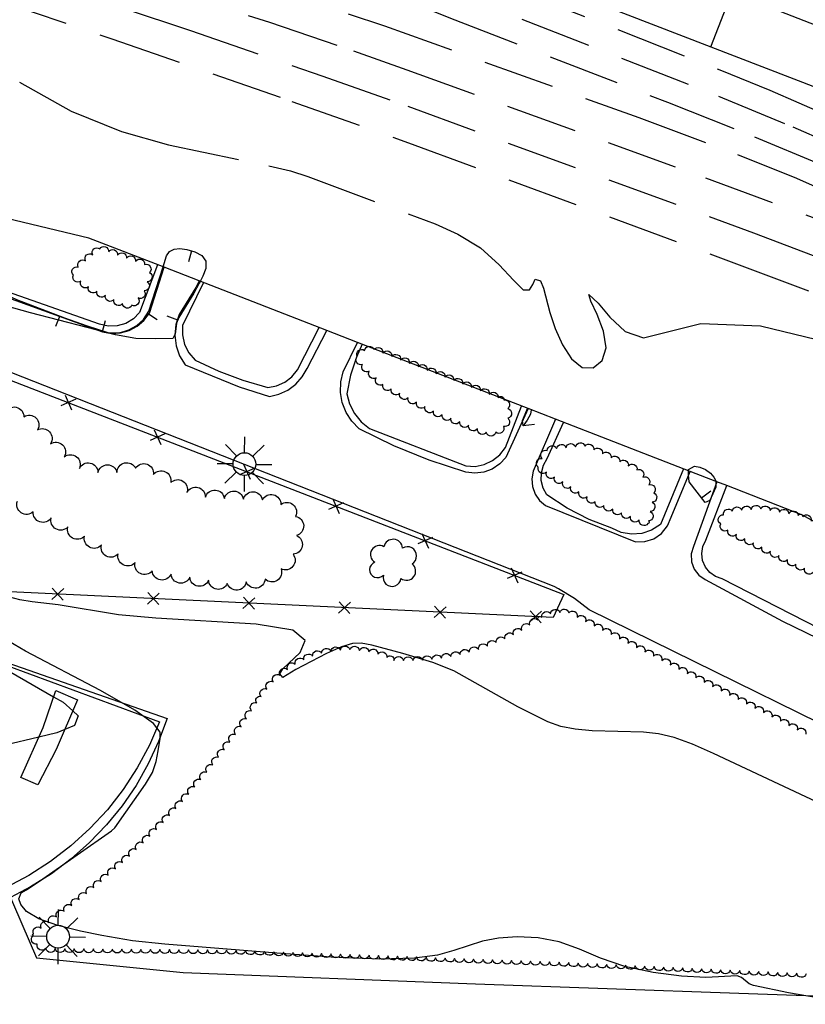
# Model space of a CAD drawing. Units: feet. Extents: x 1273225 to 2553566, y 239494 to 489171.
# Drawn here: x 1274930 to 1275013, y 242176 to 242279 of the extents above; entities that cross this region are included whole.
import ezdxf

# ---------------------------------------------------------------- set-up
doc = ezdxf.new("R2010")
doc.units = ezdxf.units.FT
doc.header["$LTSCALE"] = 30
doc.header["$MEASUREMENT"] = 0
doc.linetypes.add('DASHED2', pattern=[0.375, 0.25, -0.125])
doc.layers.get('0').update_dxf_attribs({"color": 1, "linetype": 'CONTINUOUS'})
for name, color, linetype in [('SF-PKGC-LIN', 1, 'CONTINUOUS'), ('SF-WKWY-LIN', 1, 'CONTINUOUS'), ('ST-BLDG-LIN', 6, 'CONTINUOUS'), ('ST-FENC-LIN', 1, 'CONTINUOUS'), ('ST-FENC-SYM', 1, 'CONTINUOUS'), ('ST-STRC-LIN', 1, 'CONTINUOUS'), ('ST-WALL-LIN', 1, 'CONTINUOUS'), ('TP-Z2---LIN', 8, 'CONTINUOUS'), ('TP-Z2-D-LIN', 8, 'CONTINUOUS'), ('TP-Z2-D-SYM', 8, 'CONTINUOUS'), ('TP-Z3O--LIN', 8, 'DASHED2'), ('TP-Z4O--LIN', 8, 'DASHED2'), ('TP-Z4OD-LIN', 8, 'DASHED2'), ('TP-Z4OD-SYM', 8, 'CONTINUOUS'), ('UT-LITE-BLK', 1, 'CONTINUOUS'), ('VG-BRSH-LIN', 1, 'CONTINUOUS'), ('VG-TREE-BLK', 1, 'CONTINUOUS'), ('VG-TREE-LIN', 1, 'CONTINUOUS')]:
    doc.layers.add(name, color=color, linetype=linetype)

# ---------------------------------------------------------------- blocks, each defined once
blk = doc.blocks.new('$RECOVER_090227123214-7')
for p, q in [((-2.014, 2.014), (1.986, -1.986)), ((1.986, 2.014), (-2.014, -1.986))]:
    blk.add_line(p, q)
blk = doc.blocks.new('DEP', base_point=(145, 159))
blk.add_line((145, 159), (145, 155))
blk = doc.blocks.new('DTREE', base_point=(2147483.699, 2147484.141))
for centre, radius, start, end in [((2147483.669, 2147488.878), 3.315, 5.56, 168.42), ((2147478.929, 2147486.763), 3.15, 61.71, 239.57), ((2147488.694, 2147486.463), 3.24, 301.71, 122.3), ((2147478.359, 2147481.453), 2.79, 111.38, 318.03), ((2147488.514, 2147481.123), 3.195, 233.74, 53.74), ((2147483.474, 2147478.813), 3.15, 165.77, 355.3)]:
    blk.add_arc(centre, radius, start, end)
blk = doc.blocks.new('LT')
for p, q in [((-0.03, 3.935), (-0.03, 9.535)), ((-2.858, 2.764), (-6.818, 6.723)), ((2.798, 2.764), (6.758, 6.723)), ((-4.03, -0.065), (-9.63, -0.065)), ((-2.858, -2.893), (-6.818, -6.853)), ((2.798, -2.893), (6.758, -6.853)), ((3.97, -0.065), (9.57, -0.065)), ((-0.03, -4.065), (-0.03, -9.665))]:
    blk.add_line(p, q)
blk.add_circle((-0.03, -0.065), 4)

msp = doc.modelspace()

# ---------------------------------------------------------------- linework, layer by layer
at = {"layer": 'SF-PKGC-LIN'}
for points in [[(1274944.39, 242253.31, 57.48), (1274942.52, 242248.27, 57.56), (1274941.86, 242247.61, 57.57), (1274941.05, 242247.13, 57.57), (1274940.15, 242246.87, 57.55), (1274939.21, 242246.84, 57.54), (1274938.3, 242247.05, 57.51), (1274938.3, 242247.05, 57.51), (1274928.62, 242250.46, 57.6), (1274927.8, 242251.42, 57.61), (1274927.16, 242252.5, 57.6), (1274926.7, 242253.67, 57.57), (1274926.7, 242253.67, 57.57), (1274927.64, 242258.388, 57.52)], [(1274949.239, 242251.429, 57.56), (1274947.03, 242246.93, 57.56), (1274947.01, 242245.92, 57.56), (1274947.24, 242244.93, 57.56), (1274947.7, 242244.03, 57.56), (1274948.36, 242243.27, 57.56), (1274948.36, 242243.27, 57.56), (1274950.83, 242242.12, 57.61), (1274953.37, 242241.16, 57.64), (1274955.99, 242240.4, 57.64), (1274955.99, 242240.4, 57.64), (1274956.92, 242240.58, 57.65), (1274957.78, 242240.96, 57.66), (1274958.53, 242241.53, 57.67), (1274959.13, 242242.25, 57.67), (1274959.13, 242242.25, 57.67), (1274961.38, 242246.71, 57.61)], [(1274965.91, 242244.95, 57.51), (1274965.31, 242243.6, 57.53), (1274964.7, 242241.7, 57.57), (1274964.31, 242239.74, 57.6), (1274964.31, 242239.74, 57.6), (1274964.6, 242238.66, 57.58), (1274965.1, 242237.66, 57.58), (1274965.81, 242236.79, 57.58), (1274966.68, 242236.09, 57.6), (1274966.68, 242236.09, 57.6), (1274976.81, 242232.15, 57.53), (1274977.79, 242232.1, 57.54), (1274978.74, 242232.29, 57.55), (1274979.63, 242232.71, 57.55), (1274980.39, 242233.32, 57.54), (1274980.98, 242234.1, 57.52), (1274980.98, 242234.1, 57.52), (1274982.68, 242238.44, 57.52)], [(1274999.69, 242231.83, 57.63), (1274997.27, 242225.99, 57.6), (1274996.35, 242225.4, 57.61), (1274995.32, 242225.05, 57.62), (1274994.23, 242224.96, 57.63), (1274993.16, 242225.14, 57.63), (1274992.16, 242225.58, 57.62), (1274992.16, 242225.58, 57.62), (1274989.77, 242226.52, 57.62), (1274987.48, 242227.7, 57.62), (1274985.32, 242229.09, 57.62), (1274985.32, 242229.09, 57.62), (1274984.94, 242229.81, 57.62), (1274984.75, 242230.61, 57.62), (1274984.76, 242231.42, 57.62), (1274984.97, 242232.21, 57.62), (1274985.37, 242232.92, 57.62), (1274985.37, 242232.92, 57.62), (1274987.08, 242236.73, 57.62)], [(1275020.13, 242222.57, 57.62), (1275017.6, 242216.51, 57.62), (1275017.12, 242215.81, 57.62), (1275016.45, 242215.27, 57.62), (1275015.66, 242214.95, 57.62), (1275014.81, 242214.87, 57.62), (1275013.97, 242215.04, 57.62), (1275013.97, 242215.04, 57.62), (1275003.77, 242220.25, 57.62), (1275003.07, 242220.5, 57.62), (1275002.47, 242220.93, 57.62), (1275002, 242221.51, 57.62), (1275001.71, 242222.19, 57.62), (1275001.62, 242222.93, 57.62), (1275001.73, 242223.66, 57.62), (1275002.03, 242224.34, 57.62), (1275002.03, 242224.34, 57.62), (1275004.24, 242230.069, 57.62)]]:
    msp.add_polyline3d(points, dxfattribs=at)
at = {"layer": 'SF-WKWY-LIN'}
for points in [[(1274927.161, 242258.502, 99.699), (1274926.12, 242254.11, 56.96), (1274926.22, 242253.01, 56.95), (1274926.55, 242251.95, 56.95), (1274927.1, 242250.98, 56.95), (1274927.83, 242250.15, 56.95), (1274927.83, 242250.15, 56.95), (1274938.62, 242246.25, 57), (1274939.55, 242246.09, 56.99), (1274940.5, 242246.13, 56.97), (1274941.42, 242246.39, 56.96), (1274942.25, 242246.83, 56.95), (1274942.97, 242247.45, 56.94), (1274943.54, 242248.21, 56.94), (1274943.54, 242248.21, 56.94), (1274945.09, 242253.04, 100.671)], [(1274948.792, 242251.603, 100.673), (1274948.41, 242250.91, 56.84), (1274946.66, 242248.09, 56.97), (1274946.66, 242248.09, 56.97), (1274946.31, 242247.02, 56.96), (1274946.21, 242245.9, 56.98), (1274946.35, 242244.79, 57.03), (1274946.72, 242243.74, 57.09), (1274947.32, 242242.79, 57.18), (1274947.32, 242242.79, 57.18), (1274952.98, 242240.48, 57.23), (1274956.16, 242239.46, 57.35), (1274957.17, 242239.69, 57.35), (1274958.11, 242240.12, 57.34), (1274958.94, 242240.73, 57.33), (1274959.62, 242241.5, 57.31), (1274960.14, 242242.39, 57.3), (1274960.14, 242242.39, 57.3), (1274962.198, 242246.396, 57.23)], [(1275027.25, 242198.56, 57.17), (1274989.79, 242217.02, 57.15), (1274988.23, 242218.19, 57.23), (1274986.56, 242219.2, 57.23), (1274986.1, 242219.45, 57.21), (1274919.8, 242245.58, 57.25)], [(1274983.372, 242238.173, 56.96), (1274981.03, 242233.04, 57.03), (1274980.38, 242232.35, 57.04), (1274979.59, 242231.82, 57.04), (1274978.69, 242231.49, 57.04), (1274977.75, 242231.37, 57.02), (1274976.8, 242231.48, 57), (1274976.8, 242231.48, 57), (1274972.97, 242232.74, 57.09), (1274969.23, 242234.27, 57.13), (1274965.61, 242236.06, 57.1), (1274965.61, 242236.06, 57.1), (1274964.83, 242236.84, 57.13), (1274964.23, 242237.77, 57.14), (1274963.82, 242238.8, 57.14), (1274963.63, 242239.88, 57.12), (1274963.67, 242240.99, 57.09), (1274963.93, 242242.06, 57.04), (1274963.93, 242242.06, 57.04), (1274965.439, 242245.138, 57.02)], [(1274986.252, 242237.055, 100.725), (1274983.89, 242231.6, 57.21), (1274983.74, 242230.79, 57.21), (1274983.81, 242229.97, 57.21), (1274984.09, 242229.19, 57.21), (1274984.56, 242228.51, 57.21), (1274985.19, 242227.98, 57.21), (1274985.19, 242227.98, 57.21), (1274994.65, 242224.15, 57.17), (1274995.64, 242224.18, 57.19), (1274996.58, 242224.49, 57.2), (1274997.39, 242225.05, 57.2), (1274998.01, 242225.83, 57.18), (1274998.39, 242226.74, 57.15), (1274998.39, 242226.74, 57.15), (1275000.412, 242231.556, 100.744)], [(1275003.201, 242230.473, 100.748), (1275000.75, 242223.66, 57.11), (1275000.52, 242222.88, 57.11), (1275000.55, 242222.07, 57.11), (1275000.81, 242221.3, 57.11), (1275001.3, 242220.65, 57.11), (1275001.97, 242220.19, 57.11), (1275010.12, 242215.82, 57.11), (1275013.8, 242214.04, 57.11), (1275015.18, 242214.21, 57.11), (1275016.49, 242214.65, 57.08), (1275017.69, 242215.34, 57.01), (1275017.69, 242215.34, 57.01), (1275020.721, 242222.243, 100.754)], [(1274928.647, 242211.131, 59.02), (1274944.62, 242205.24, 59.05), (1274944.62, 242205.24, 59.05), (1274943.55, 242202.76, 59.16), (1274942.27, 242200.38, 59.24), (1274940.79, 242198.11, 59.31), (1274939.13, 242195.98, 59.36), (1274937.29, 242194, 59.39), (1274935.3, 242192.17, 59.4), (1274933.15, 242190.53, 59.38), (1274930.87, 242189.07, 59.35), (1274928.48, 242187.81, 59.3), (1274931.67, 242180.41, 59.34), (1274947.1, 242178.85, 59.26), (1274977.84, 242177.67, 59.13), (1275005.51, 242176.69, 59.05), (1275038.7, 242175.51, 58.73)]]:
    msp.add_polyline3d(points, dxfattribs=at)
at = {"layer": 'ST-BLDG-LIN'}
for points in [[(1274975.95, 242286.55, 101.19), (1275002.57, 242276.24, 101.19), (1275013.74, 242271.92, 101.19)], [(1275020.72, 242222.24, 101.19), (1275012.22, 242226.97, 101.19), (1275004.24, 242230.07, 101.19), (1275003.2, 242230.47, 101.19), (1275000.41, 242231.56, 101.19), (1274986.25, 242237.06, 101.19), (1274983.37, 242238.17, 101.19), (1274965.44, 242245.14, 101.19), (1274962.2, 242246.4, 101.19), (1274948.79, 242251.6, 101.19), (1274945.09, 242253.04, 101.19), (1274937.16, 242256.12, 101.19), (1274927.64, 242258.39, 101.19)]]:
    msp.add_polyline3d(points, dxfattribs=at)
at = {"layer": 'ST-FENC-LIN'}
msp.add_polyline3d([(1274925.84, 242226.56, 60.86), (1274926.19, 242242.23, 61.05), (1274987.1, 242218.63, 61.25), (1274985.98, 242216.2, 61.28), (1274928.882, 242218.91, 61.25)], dxfattribs=at)
at = {"layer": 'ST-STRC-LIN'}
msp.add_polyline3d([(1275002.57, 242276.24, 100.78), (1275004.2, 242280.36, 100.78), (1275003.58, 242280.6, 100.78), (1275004.21, 242282.21, 100.78), (1275005.22, 242281.81, 100.78), (1275014.24, 242278.26, 100.78), (1275017.42, 242277, 100.78), (1275017.04, 242276.04, 100.78), (1275015.59, 242276.61, 100.78), (1275013.74, 242271.92, 100.78)], dxfattribs=at)
msp.add_polyline3d([(1274930.04, 242199.36, 61.4), (1274932.37, 242204.64, 61.4), (1274933.7, 242208.52, 61.4), (1274935.97, 242207.55, 61.4), (1274933.76, 242202.32, 61.4), (1274931.8, 242198.58, 61.4)], close=True, dxfattribs=at)
at = {"layer": 'ST-WALL-LIN'}
msp.add_polyline3d([(1274928.66, 242211.42, 60.2), (1274945.41, 242205.57, 60.27), (1274944.51, 242203.14, 60.29), (1274943.42, 242200.79, 60.3), (1274942.14, 242198.54, 60.31), (1274940.67, 242196.4, 60.31), (1274939.04, 242194.39, 60.31), (1274937.25, 242192.52, 60.31), (1274935.32, 242190.8, 60.3), (1274933.25, 242189.24, 60.28), (1274931.06, 242187.86, 60.26), (1274928.94, 242186.75, 60.24)], dxfattribs=at)
at = {"layer": 'TP-Z2---LIN', "flags": 128}
for points, elevation in [([(1275017.712, 242194.922), (1275002.864, 242201.894), (1275000.649, 242202.878), (1274998.726, 242203.587), (1274997.064, 242203.974), (1274995.503, 242204.124), (1274990.086, 242204.268), (1274988.311, 242204.44), (1274986.816, 242204.746), (1274985.449, 242205.223), (1274982.288, 242206.785), (1274975.56, 242210.581), (1274973.348, 242211.456), (1274970.206, 242212.407), (1274966.928, 242213.285), (1274965.827, 242213.502), (1274964.887, 242213.469), (1274963.742, 242213.114), (1274962.157, 242212.415), (1274958.934, 242210.747), (1274957.581, 242209.888), (1274957.249, 242210.258), (1274957.591, 242210.787), (1274959.405, 242212.526), (1274959.916, 242213.775), (1274958.623, 242214.85), (1274954.772, 242215.499), (1274944.224, 242216.126), (1274940.298, 242216.49), (1274933.947, 242217.515), (1274931.22, 242217.838), (1274929.927, 242218.052), (1274928.865, 242218.348)], 58), ([(1275013.792, 242176.187), (1275010.738, 242176.714), (1275007.053, 242177.5), (1275006.595, 242177.68), (1275005.791, 242178.315), (1275005.338, 242178.52), (1275002.041, 242178.328), (1274999.504, 242178.466), (1274996.496, 242178.846), (1274993.527, 242179.485), (1274990.984, 242180.362), (1274988.758, 242181.297), (1274986.622, 242182.07), (1274984.411, 242182.508), (1274982.227, 242182.624), (1274980.237, 242182.479), (1274978.551, 242182.137), (1274975.551, 242181.161), (1274973.826, 242180.687), (1274971.408, 242180.35), (1274967.773, 242180.259), (1274962.672, 242180.474), (1274956.949, 242180.878), (1274945.161, 242181.851), (1274941.77, 242182.199), (1274938.56, 242182.745), (1274936.315, 242183.209), (1274933.935, 242183.802), (1274931.918, 242184.501), (1274930.641, 242185.268), (1274930.011, 242186.007), (1274929.816, 242186.609), (1274930.064, 242187.221), (1274930.628, 242187.536), (1274932.344, 242188.694), (1274939.545, 242193.753), (1274939.902, 242194.077), (1274943.142, 242198.681), (1274943.875, 242199.903), (1274944.247, 242201.064), (1274944.473, 242202.169), (1274944.678, 242203.46), (1274944.663, 242204.128), (1274943.992, 242205.034), (1274942.016, 242206.449), (1274938.411, 242208.505), (1274930.531, 242212.67), (1274928.725, 242213.696)], 59), ([(1274928.634, 242210.701), (1274928.989, 242210.444), (1274933.475, 242207.865), (1274934.492, 242207.28), (1274935.482, 242206.395), (1274936.07, 242205.87), (1274935.654, 242204.826), (1274934.647, 242204.418), (1274934.646, 242204.418), (1274933.822, 242204.084), (1274931.92, 242203.62), (1274928.394, 242202.759)], 59)]:
    msp.add_lwpolyline(points, dxfattribs=dict(at, elevation=elevation))
at = {"layer": 'TP-Z2-D-LIN', "elevation": 57, "flags": 128}
for points in [[(1274927.364, 242258.454), (1274926.891, 242257.021), (1274926.252, 242254.484), (1274926.187, 242253.967), (1274926.294, 242252.964), (1274926.509, 242252.313), (1274926.796, 242251.667), (1274927.183, 242251.037), (1274927.47, 242250.721), (1274928.139, 242250.302), (1274929.556, 242249.66), (1274934.621, 242247.725), (1274936.986, 242246.88), (1274939.176, 242246.186), (1274940.333, 242246.159), (1274940.857, 242246.279), (1274941.377, 242246.465), (1274942.221, 242246.904), (1274942.924, 242247.536), (1274943.497, 242248.42), (1274944.977, 242253.084)], [(1274948.898, 242251.562), (1274948.789, 242251.353), (1274948.228, 242250.322), (1274946.628, 242247.746), (1274946.411, 242247.172), (1274946.262, 242246.001), (1274946.019, 242245.547), (1274944.135, 242245.505), (1274942.124, 242245.56), (1274939.988, 242245.928), (1274931.037, 242248.239), (1274928.412, 242248.981)], [(1274983.695, 242238.048), (1274983.603, 242237.598), (1274983.264, 242236.959), (1274982.845, 242236.379), (1274982.779, 242236.917), (1274983.302, 242238.2)], [(1275003.094, 242230.514), (1275003.11, 242229.918), (1275002.476, 242228.5), (1275001.962, 242228.309), (1275000.305, 242230.481), (1275000.214, 242231.206), (1275000.216, 242231.632)]]:
    msp.add_lwpolyline(points, dxfattribs=at)
at = {"layer": 'TP-Z3O--LIN'}
for points, elevation in [([(1274967.9, 242289.669), (1274967.974, 242289.559), (1274969.117, 242288.361), (1274971.319, 242286.968), (1274975.545, 242284.978), (1274982.309, 242282.162), (1275003.528, 242273.816), (1275008.763, 242271.672), (1275015.241, 242268.839), (1275024.103, 242264.815), (1275054.807, 242250.631), (1275067.396, 242244.363), (1275074.448, 242240.96), (1275075.04, 242240.726)], 65), ([(1274930.1, 242283.824), (1274947.873, 242277.953), (1274961.771, 242273.147), (1274970.711, 242269.974), (1275007.064, 242256.677), (1275017.46, 242252.71), (1275030.556, 242247.488), (1275046.475, 242240.904), (1275062.825, 242234.006), (1275085.517, 242224.294), (1275095.109, 242220.044), (1275095.598, 242219.894), (1275096.294, 242219.915), (1275096.614, 242219.597), (1275095.557, 242215.59), (1275093.128, 242207.076), (1275093.043, 242205.855), (1275093.467, 242204.567), (1275093.679, 242204.273)], 60)]:
    msp.add_lwpolyline(points, dxfattribs=dict(at, elevation=elevation))
at = {"layer": 'TP-Z4O--LIN'}
for points, elevation in [([(1274843.382, 242313.101), (1274846.738, 242312.212), (1274877.378, 242305.209), (1274895.388, 242300.987), (1274916.765, 242295.839), (1274938.051, 242290.58), (1274955.08, 242286.212), (1274964.86, 242283.466), (1274969.113, 242281.992), (1274972.315, 242280.411), (1274975.192, 242279.245), (1274998.02, 242270.412), (1275007.148, 242266.773), (1275014.613, 242263.646), (1275021.747, 242260.493), (1275055.319, 242245.36), (1275067.587, 242239.712), (1275084.316, 242231.743), (1275089.229, 242229.643), (1275092.456, 242228.761), (1275094.523, 242228.69), (1275096.219, 242228.949)], 63), ([(1274842.887, 242311.022), (1274847.817, 242309.13), (1274852.957, 242307.716), (1274865.844, 242304.493), (1274916.233, 242292.18), (1274940.652, 242286.117), (1274956.289, 242282.043), (1274964.459, 242279.706), (1274968.247, 242278.457), (1274994.99, 242268.794), (1275005.385, 242264.893), (1275011.564, 242262.411), (1275055.477, 242242.775), (1275087.886, 242227.987), (1275091.908, 242226.589), (1275094.879, 242226.24), (1275097.123, 242226.501), (1275099.465, 242227.144)], 62), ([(1274917.005, 242284.714), (1274939.58, 242277.076), (1274958.533, 242270.492), (1274970.798, 242266.139), (1275005.836, 242253.198), (1275019.575, 242248.014), (1275035.247, 242241.896), (1275051.52, 242235.251), (1275066.597, 242228.775), (1275078.566, 242223.232), (1275086.06, 242219.174), (1275089.9, 242216.301), (1275091.453, 242214.1), (1275091.886, 242212.074), (1275091.57, 242209.783), (1275088.128, 242198.816), (1275087.23, 242195.355), (1275087.017, 242193.183), (1275087.205, 242192.63)], 59), ([(1274943.194, 242282.933), (1274956.166, 242278.83), (1274965.009, 242275.802), (1274970.624, 242273.809), (1275001.995, 242262.464), (1275013.223, 242258.309), (1275018.706, 242256.128), (1275025.466, 242253.324), (1275033.963, 242249.695), (1275044.527, 242245.092), (1275069.775, 242233.881), (1275087.443, 242225.841), (1275091.503, 242224.059), (1275093.948, 242223.31), (1275095.871, 242223.206), (1275098.543, 242223.626), (1275099.166, 242223.544), (1275099.348, 242222.982), (1275099.166, 242221.775), (1275098.739, 242219.869), (1275098.351, 242217.653), (1275098.332, 242215.627), (1275098.909, 242214.164), (1275099.081, 242213.987)], 61), ([(1274982.718, 242279.139), (1275003.391, 242271.042), (1275011.194, 242267.806), (1275019.358, 242264.23), (1275055.161, 242247.945), (1275064.332, 242243.624), (1275080.745, 242235.499), (1275086.55, 242232.698), (1275090.025, 242231.281), (1275091.864, 242230.881), (1275092.671, 242230.922)], 64), ([(1274929.872, 242272.523), (1274935.307, 242269.467), (1274940.616, 242267.32), (1274945.563, 242265.915), (1274956.115, 242263.701), (1274958.394, 242263.169), (1274960.2, 242262.595), (1274973.594, 242257.598), (1274975.978, 242256.52), (1274978.341, 242255.071), (1274980.306, 242253.314), (1274981.808, 242251.677), (1274982.859, 242250.677), (1274983.495, 242250.652), (1274983.856, 242251.217), (1274984.103, 242251.806), (1274984.665, 242251.618), (1274984.968, 242250.848), (1274985.659, 242248.267), (1274986.202, 242246.618), (1274986.97, 242244.889), (1274987.934, 242243.394), (1274989.046, 242242.497), (1274990.21, 242242.47), (1274991.16, 242243.222), (1274991.585, 242244.572), (1274991.299, 242246.304), (1274990.614, 242248.065), (1274989.969, 242249.465), (1274989.729, 242250.177), (1274990.72, 242249.282), (1274991.951, 242247.779), (1274993.583, 242246.289), (1274995.506, 242245.627), (1275001.533, 242247.123), (1275007.805, 242246.884), (1275017.366, 242244.53)], 58), ([(1274983.302, 242238.2), (1274983.313, 242238.227), (1274983.702, 242238.08), (1274983.695, 242238.048)], 57), ([(1275000.216, 242231.632), (1275000.217, 242231.783), (1275000.85, 242232.113), (1275001.433, 242231.997), (1275002.029, 242231.753), (1275002.521, 242231.389), (1275002.879, 242230.969), (1275003.093, 242230.57), (1275003.094, 242230.514)], 57)]:
    msp.add_lwpolyline(points, dxfattribs=dict(at, elevation=elevation))
at = {"layer": 'TP-Z4OD-LIN', "elevation": 57}
msp.add_lwpolyline([(1274944.977, 242253.084), (1274945.348, 242254.254), (1274945.672, 242254.698), (1274946.138, 242254.945), (1274946.748, 242255.012), (1274947.49, 242254.919), (1274948.318, 242254.677), (1274949.054, 242254.273), (1274949.488, 242253.686), (1274949.481, 242252.924), (1274949.177, 242252.099), (1274948.898, 242251.562)], dxfattribs=at)
at = {"layer": 'VG-BRSH-LIN', "flags": 128}
for points, elevation in [([(1274938.32, 242254.99, -0.8), (1274939.263695, 242254.659184, -0.8), (1274940.207391, 242254.328369, -0.8), (1274941.151086, 242253.997553, -0.8), (1274942.094781, 242253.666737, -0.8), (1274943.038477, 242253.335921, -0.8), (1274943.569564, 242252.488604, -0.8), (1274943.296901, 242251.526494, -0.8), (1274942.999121, 242250.57186, -0.8), (1274942.351844, 242249.809605, -0.8), (1274941.704566, 242249.047351, -0.8), (1274940.718813, 242249.215548, -0.8), (1274939.817719, 242249.649173, -0.8), (1274938.916626, 242250.082797, -0.8), (1274938.015532, 242250.516422, -0.8), (1274937.129931, 242250.980869, -0.8), (1274936.339712, 242251.593693, -0.8), (1274935.549492, 242252.206517, -0.8), (1274936.070006, 242253.060369, -0.8), (1274936.829085, 242253.711368, -0.8), (1274937.588164, 242254.362366, -0.8), (1274938.32, 242254.99, -0.8)], 59.1), ([(1274980.803, 242239.086, -0.8), (1274981.218539, 242238.176425, -0.8), (1274981.233268, 242237.176533, -0.8), (1274980.767258, 242236.291753, -0.8), (1274979.967653, 242235.691227, -0.8), (1274978.96771, 242235.68059, -0.8), (1274978.038058, 242236.04903, -0.8), (1274977.108407, 242236.417471, -0.8), (1274976.178756, 242236.785911, -0.8), (1274975.249104, 242237.154352, -0.8), (1274974.319453, 242237.522792, -0.8), (1274973.39998, 242237.915946, -0.8), (1274972.515304, 242238.382151, -0.8), (1274971.630627, 242238.848357, -0.8), (1274970.745951, 242239.314562, -0.8), (1274969.861274, 242239.780767, -0.8), (1274968.976598, 242240.246973, -0.8), (1274968.091921, 242240.713178, -0.8), (1274967.376071, 242241.411433, -0.8), (1274966.667673, 242242.117245, -0.8), (1274965.959275, 242242.823058, -0.8), (1274965.400994, 242243.652711, -0.8), (1274966.166462, 242244.296185, -0.8), (1274967.162971, 242244.379672, -0.8), (1274968.095224, 242244.017866, -0.8), (1274969.027477, 242243.656061, -0.8), (1274969.959731, 242243.294255, -0.8), (1274970.891984, 242242.932449, -0.8), (1274971.824238, 242242.570643, -0.8), (1274972.756491, 242242.208837, -0.8), (1274973.688745, 242241.847031, -0.8), (1274974.620998, 242241.485225, -0.8), (1274975.553251, 242241.123419, -0.8), (1274976.485505, 242240.761613, -0.8), (1274977.417758, 242240.399807, -0.8), (1274978.350012, 242240.038001, -0.8), (1274979.282265, 242239.676195, -0.8), (1274980.214518, 242239.314389, -0.8), (1274980.803, 242239.086, -0.8)], 59.7925), ([(1274995.96, 242226.08, -0.8), (1274995.035216, 242226.460492, -0.8), (1274994.110432, 242226.840985, -0.8), (1274993.185648, 242227.221477, -0.8), (1274992.260864, 242227.601969, -0.8), (1274991.33608, 242227.982462, -0.8), (1274990.419735, 242228.382853, -0.8), (1274989.564427, 242228.900972, -0.8), (1274988.709119, 242229.419092, -0.8), (1274987.85381, 242229.937211, -0.8), (1274986.998502, 242230.45533, -0.8), (1274986.143194, 242230.97345, -0.8), (1274985.287886, 242231.491569, -0.8), (1274984.432577, 242232.009689, -0.8), (1274984.837494, 242232.924042, -0.8), (1274985.379195, 242233.764613, -0.8), (1274986.358392, 242233.967526, -0.8), (1274987.354689, 242234.053501, -0.8), (1274988.350987, 242234.139476, -0.8), (1274989.347284, 242234.225451, -0.8), (1274990.265434, 242233.829218, -0.8), (1274991.172854, 242233.408992, -0.8), (1274992.080273, 242232.988766, -0.8), (1274992.987693, 242232.568541, -0.8), (1274993.895112, 242232.148315, -0.8), (1274994.802532, 242231.728089, -0.8), (1274995.424813, 242230.945296, -0.8), (1274996.040189, 242230.157062, -0.8), (1274996.575723, 242229.312548, -0.8), (1274996.388611, 242228.33021, -0.8), (1274996.201499, 242227.347871, -0.8), (1274996.014387, 242226.365533, -0.8), (1274995.96, 242226.08, -0.8)], 59.5)]:
    msp.add_lwpolyline(points, format="xyb", close=True, dxfattribs=dict(at, elevation=elevation))
for points, elevation in [([(1275013.316683, 242220.931997, -0.8), (1275012.420782, 242221.376251, -0.8), (1275011.524881, 242221.820505, -0.8), (1275010.62898, 242222.264759, -0.8), (1275009.733079, 242222.709013, -0.8), (1275008.837178, 242223.153267, -0.8), (1275007.941277, 242223.597521, -0.8), (1275007.045377, 242224.041775, -0.8), (1275006.149476, 242224.486029, -0.8), (1275005.253575, 242224.930283, -0.8), (1275004.357674, 242225.374537, -0.8), (1275003.619, 242226.0486, -0.8), (1275003.901166, 242227.007965, -0.8), (1275004.826267, 242227.387686, -0.8), (1275005.82198, 242227.480184, -0.8), (1275006.817693, 242227.572682, -0.8), (1275007.816556, 242227.620356, -0.8), (1275008.801084, 242227.445125, -0.8), (1275009.785611, 242227.269894, -0.8), (1275010.770138, 242227.094663, -0.8), (1275011.75466, 242226.919398, -0.8), (1275012.242, 242226.832, -0.8), (1275012.242, 242226.832, -0.8), (1275013.117249, 242226.348328, -0.8)], 59.1985), ([(1275012.598811, 242178.729833, -0.8), (1275011.599897, 242178.776422, -0.8), (1275010.600983, 242178.82301, -0.8), (1275009.602069, 242178.869598, -0.8), (1275008.603155, 242178.916186, -0.8), (1275007.604241, 242178.962774, -0.8), (1275006.605326, 242179.009362, -0.8), (1275005.606412, 242179.055951, -0.8), (1275004.607498, 242179.102539, -0.8), (1275003.608584, 242179.149127, -0.8), (1275002.60967, 242179.195715, -0.8), (1275001.610755, 242179.242303, -0.8), (1275000.611841, 242179.288891, -0.8), (1274999.612927, 242179.335479, -0.8), (1274998.614013, 242179.382068, -0.8), (1274997.615099, 242179.428656, -0.8), (1274996.616185, 242179.475244, -0.8), (1274995.61727, 242179.521832, -0.8), (1274994.618356, 242179.56842, -0.8), (1274993.619442, 242179.615008, -0.8), (1274992.620528, 242179.661596, -0.8), (1274991.621614, 242179.708185, -0.8), (1274990.622699, 242179.754773, -0.8), (1274989.623785, 242179.801361, -0.8), (1274988.624871, 242179.847949, -0.8), (1274987.625957, 242179.894537, -0.8), (1274986.626847, 242179.936725, -0.8), (1274985.627528, 242179.973609, -0.8), (1274984.628208, 242180.010493, -0.8), (1274983.628888, 242180.047377, -0.8), (1274982.629569, 242180.08426, -0.8), (1274981.630249, 242180.121144, -0.8), (1274980.63093, 242180.158028, -0.8), (1274979.63161, 242180.194912, -0.8), (1274978.632291, 242180.231795, -0.8), (1274977.632971, 242180.268679, -0.8), (1274976.633652, 242180.305563, -0.8), (1274975.634332, 242180.342447, -0.8), (1274974.635012, 242180.379331, -0.8), (1274973.635693, 242180.416214, -0.8), (1274972.636373, 242180.453098, -0.8), (1274971.637054, 242180.489982, -0.8), (1274970.637734, 242180.526866, -0.8), (1274969.638415, 242180.563749, -0.8), (1274968.639095, 242180.600633, -0.8), (1274967.639775, 242180.637517, -0.8), (1274966.640456, 242180.674401, -0.8), (1274965.641136, 242180.711284, -0.8), (1274964.641817, 242180.748168, -0.8), (1274963.642497, 242180.785052, -0.8), (1274962.643178, 242180.821936, -0.8), (1274961.643858, 242180.85882, -0.8), (1274960.644539, 242180.895703, -0.8), (1274959.645219, 242180.932587, -0.8), (1274958.645899, 242180.969471, -0.8), (1274957.64658, 242181.006355, -0.8), (1274956.64726, 242181.043238, -0.8), (1274955.647941, 242181.080122, -0.8), (1274954.648621, 242181.117006, -0.8), (1274953.649302, 242181.15389, -0.8), (1274952.649982, 242181.190773, -0.8), (1274951.650109, 242181.206729, -0.8), (1274950.65015, 242181.215702, -0.8), (1274949.65019, 242181.224674, -0.8), (1274948.65023, 242181.233647, -0.8), (1274947.65027, 242181.24262, -0.8), (1274946.650311, 242181.251592, -0.8), (1274945.650351, 242181.260565, -0.8), (1274944.650391, 242181.269538, -0.8), (1274943.650431, 242181.278511, -0.8), (1274942.650472, 242181.287483, -0.8), (1274941.650512, 242181.296456, -0.8), (1274940.650552, 242181.305429, -0.8), (1274939.650592, 242181.314401, -0.8), (1274938.650633, 242181.323374, -0.8), (1274937.650673, 242181.332347, -0.8), (1274936.650713, 242181.34132, -0.8), (1274935.650753, 242181.350292, -0.8), (1274934.650794, 242181.359265, -0.8), (1274933.650834, 242181.368238, -0.8), (1274932.650874, 242181.377211, -0.8), (1274931.760804, 242181.833034, -0.8), (1274931.344868, 242182.742428, -0.8), (1274931.35, 242182.94, -0.8), (1274931.35, 242182.94, -0.8), (1274932.158736, 242183.528172, -0.8), (1274932.967472, 242184.116343, -0.8), (1274933.776208, 242184.704515, -0.8), (1274934.584944, 242185.292687, -0.8), (1274935.373967, 242185.907051, -0.8), (1274936.151908, 242186.535388, -0.8), (1274936.92985, 242187.163725, -0.8), (1274937.707791, 242187.792062, -0.8), (1274938.475656, 242188.432673, -0.8), (1274939.219635, 242189.100876, -0.8), (1274939.963614, 242189.769079, -0.8), (1274940.707593, 242190.437282, -0.8), (1274941.451572, 242191.105486, -0.8), (1274942.164962, 242191.806253, -0.8), (1274942.876645, 242192.508753, -0.8), (1274943.588329, 242193.211253, -0.8), (1274944.300012, 242193.913754, -0.8), (1274944.989682, 242194.637877, -0.8), (1274945.663843, 242195.376462, -0.8), (1274946.338003, 242196.115047, -0.8), (1274947.012163, 242196.853633, -0.8), (1274947.676758, 242197.600836, -0.8), (1274948.311498, 242198.373562, -0.8), (1274948.946237, 242199.146289, -0.8), (1274949.580977, 242199.919015, -0.8), (1274950.215716, 242200.691741, -0.8), (1274950.81698, 242201.490792, -0.8), (1274951.414403, 242202.292718, -0.8), (1274952.011826, 242203.094644, -0.8), (1274952.60925, 242203.89657, -0.8), (1274953.183214, 242204.71545, -0.8), (1274953.737384, 242205.547854, -0.8), (1274954.291553, 242206.380258, -0.8), (1274954.845722, 242207.212662, -0.8), (1274955.29, 242207.88, -0.8), (1274955.896043, 242208.675432, -0.8), (1274956.549961, 242209.431997, -0.8), (1274957.266516, 242210.129528, -0.8), (1274958.059383, 242210.738922, -0.8), (1274958.887926, 242211.298847, -0.8), (1274959.774624, 242211.761197, -0.8), (1274960.700926, 242212.13798, -0.8), (1274961.648008, 242212.458969, -0.8), (1274962.629788, 242212.648991, -0.8), (1274963.622863, 242212.766474, -0.8), (1274964.621584, 242212.817042, -0.8), (1274965.617872, 242212.730962, -0.8), (1274966.606987, 242212.58382, -0.8), (1274967.577502, 242212.342777, -0.8), (1274968.514773, 242211.994174, -0.8), (1274969.26, 242211.69, -0.8), (1274970.259919, 242211.677289, -0.8), (1274971.259838, 242211.664578, -0.8), (1274972.258461, 242211.717054, -0.8), (1274973.254492, 242211.806061, -0.8), (1274974.247671, 242211.922662, -0.8), (1274975.230157, 242212.108995, -0.8), (1274976.212644, 242212.295329, -0.8), (1274977.174652, 242212.56835, -0.8), (1274978.134557, 242212.848676, -0.8), (1274979.077396, 242213.181922, -0.8), (1274980.005288, 242213.554773, -0.8), (1274980.925146, 242213.947024, -0.8), (1274981.810894, 242214.41119, -0.8), (1274982.696642, 242214.875356, -0.8), (1274983.540555, 242215.411836, -0.8), (1274984.377151, 242215.959657, -0.8), (1274984.79, 242216.23, -0.8), (1274985.725171, 242216.584195, -0.8), (1274986.71339, 242216.737248, -0.8), (1274987.63, 242216.69, -0.8), (1274988.520078, 242216.234192, -0.8), (1274989.410156, 242215.778384, -0.8), (1274990.300234, 242215.322575, -0.8), (1274991.190312, 242214.866767, -0.8), (1274992.08039, 242214.410959, -0.8), (1274992.970468, 242213.955151, -0.8), (1274993.860546, 242213.499342, -0.8), (1274994.750624, 242213.043534, -0.8), (1274995.640702, 242212.587726, -0.8), (1274996.53078, 242212.131918, -0.8), (1274997.420858, 242211.676109, -0.8), (1274998.310936, 242211.220301, -0.8), (1274999.201014, 242210.764493, -0.8), (1275000.091092, 242210.308685, -0.8), (1275000.98117, 242209.852876, -0.8), (1275001.871248, 242209.397068, -0.8), (1275002.761326, 242208.94126, -0.8), (1275003.651404, 242208.485452, -0.8), (1275004.541482, 242208.029643, -0.8), (1275005.43156, 242207.573835, -0.8), (1275006.321638, 242207.118027, -0.8), (1275007.211716, 242206.662219, -0.8), (1275008.101794, 242206.20641, -0.8), (1275008.991872, 242205.750602, -0.8), (1275009.88195, 242205.294794, -0.8), (1275010.772028, 242204.838986, -0.8), (1275011.662106, 242204.383177, -0.8), (1275012.552184, 242203.927369, -0.8)], 58.025)]:
    msp.add_lwpolyline(points, format="xyb", dxfattribs=dict(at, elevation=elevation))
at = {"layer": 'VG-TREE-LIN', "elevation": 63.63, "flags": 128}
msp.add_lwpolyline([(1274928.392394, 242237.756737, -0.8), (1274930.345359, 242237.325541, -0.8), (1274931.772729, 242235.924607, -0.8), (1274933.13881, 242234.463847, -0.8), (1274934.593836, 242233.091658, -0.8), (1274936.179904, 242231.873304, -0.8), (1274938.137188, 242231.462159, -0.8), (1274940.137182, 242231.457468, -0.8), (1274942.086577, 242231.904524, -0.8), (1274943.97175, 242231.236599, -0.8), (1274945.781711, 242230.385693, -0.8), (1274947.491888, 242229.348728, -0.8), (1274949.433572, 242228.869288, -0.8), (1274951.429071, 242228.735183, -0.8), (1274953.427737, 242228.662143, -0.8), (1274955.426603, 242228.594814, -0.8), (1274957.360261, 242228.083964, -0.8), (1274958.9196, 242226.831581, -0.8), (1274959.011803, 242224.833708, -0.8), (1274958.650151, 242222.866677, -0.8), (1274957.386989, 242221.316058, -0.8), (1274955.710228, 242220.225888, -0.8), (1274953.729036, 242219.952243, -0.8), (1274951.735322, 242219.793809, -0.8), (1274949.762282, 242220.121091, -0.8), (1274947.789242, 242220.448372, -0.8), (1274945.816202, 242220.775654, -0.8), (1274943.843162, 242221.102935, -0.8), (1274942.046363, 242221.981295, -0.8), (1274940.272732, 242222.905541, -0.8), (1274938.4991, 242223.829787, -0.8), (1274936.73467, 242224.77148, -0.8), (1274934.981813, 242225.734544, -0.8), (1274933.228956, 242226.697608, -0.8), (1274931.331194, 242227.328877, -0.8), (1274929.670827, 242228.443858, -0.8)], format="xyb", dxfattribs=at)

# ---------------------------------------------------------------- block references
at = {"layer": 'ST-FENC-SYM', "xscale": 0.3, "yscale": 0.3, "zscale": 0.3}
for p, rotation in [((1274935.025042, 242238.806802, 61.07901), 338.820797), ((1274944.405144, 242235.172417, 61.10981), 338.820797), ((1274953.785247, 242231.538031, 61.14061), 338.820797), ((1274963.165349, 242227.903646, 61.17141), 338.820797), ((1274972.545452, 242224.26926, 61.20221), 338.820797), ((1274981.925554, 242220.634875, 61.23301), 338.820797), ((1274933.906119, 242218.671544, 61.25264), 177.282652), ((1274943.954384, 242218.194631, 61.257919), 177.282652), ((1274954.002649, 242217.717717, 61.263199), 177.282652), ((1274964.050914, 242217.240804, 61.268478), 177.282652), ((1274974.099179, 242216.763891, 61.273758), 177.282652), ((1274984.147444, 242216.286977, 61.279037), 177.282652)]:
    msp.add_blockref('$RECOVER_090227123214-7', p, dxfattribs=dict(at, rotation=rotation))
at = {"layer": 'TP-Z2-D-SYM', "xscale": 0.3, "yscale": 0.3, "zscale": 0.3}
for p, rotation in [((1274934.115809, 242247.918, 57), 339.091465), ((1274943.359126, 242248.207293, 57), 57.04909499999999), ((1274946.522148, 242247.466005, 57), 249.290962), ((1274938.62362, 242246.28026, 57), 165.523318), ((1274982.843213, 242236.39357, 57), 96.99390500000001), ((1275001.600881, 242228.782355, 57), 127.339697)]:
    msp.add_blockref('DEP', p, dxfattribs=dict(at, rotation=rotation))
at = {"layer": 'TP-Z4OD-SYM', "xscale": 0.3, "yscale": 0.3, "zscale": 0.3, "rotation": 343.707914}
msp.add_blockref('DEP', (1274947.976024, 242254.77695, 57), dxfattribs=at)
at = {"layer": 'UT-LITE-BLK', "xscale": 0.3, "yscale": 0.3, "zscale": 0.3}
for p, rotation in [((1274953.55, 242232.35, 57.38), 359.100003), ((1274933.97, 242182.61, 59.26), 269.100004)]:
    msp.add_blockref('LT', p, dxfattribs=dict(at, rotation=rotation))
at = {"layer": 'VG-TREE-BLK', "xscale": 0.3, "yscale": 0.3, "zscale": 0.3, "rotation": 358.899991}
msp.add_blockref('DTREE', (1274969.15, 242222.01, 55.36), dxfattribs=at)

doc.saveas('drawing.dxf')
